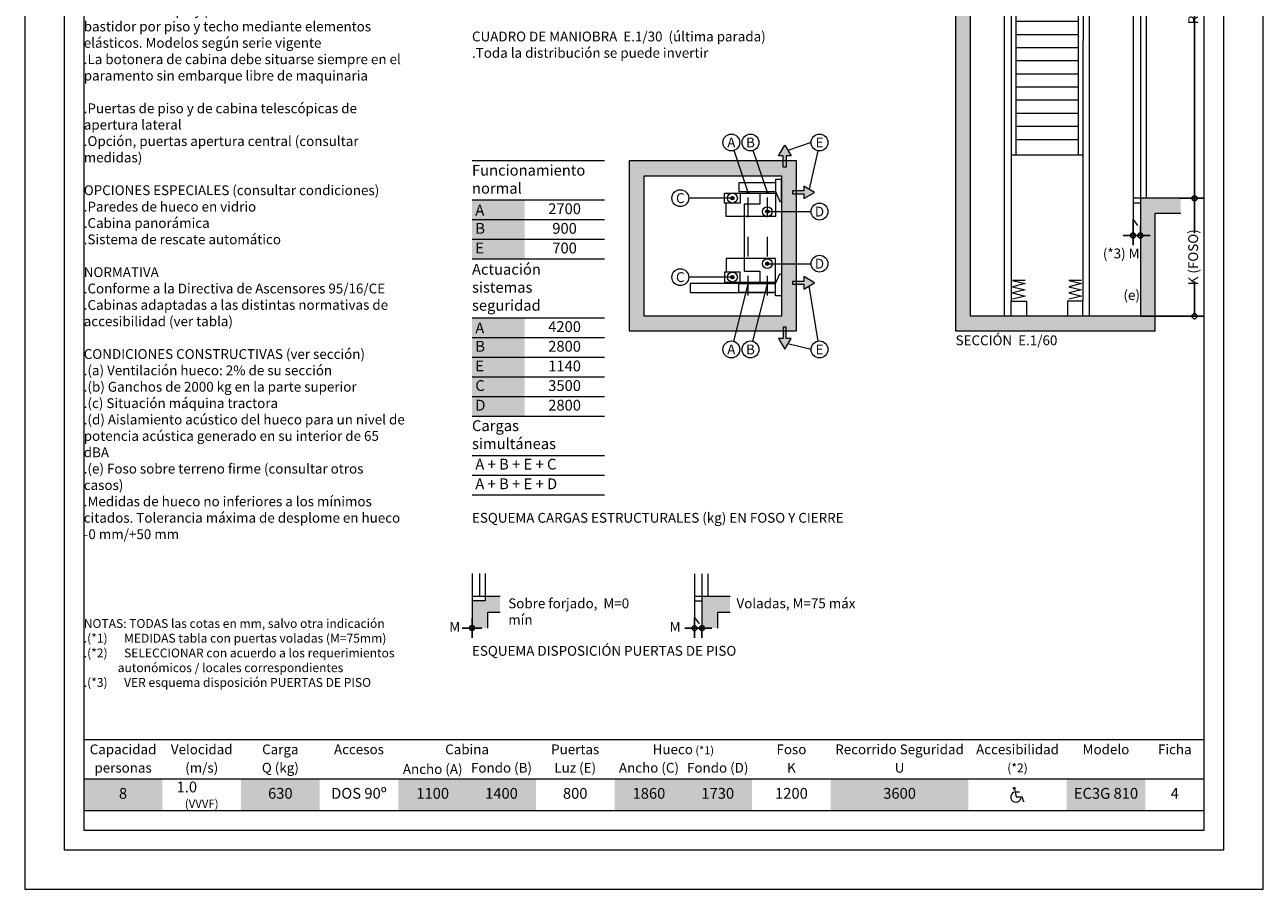
# Model space of a CAD drawing. Units: centimetres. Extents: x 1256.29 to 1262.59, y 1758.77 to 1767.68.
# Drawn here: x 1256.29 to 1262.59, y 1758.77 to 1763.17 of the extents above; entities that cross this region are included whole.
import ezdxf
from ezdxf.enums import TextEntityAlignment as Align

# ---------------------------------------------------------------- set-up
doc = ezdxf.new("R2010")
doc.units = ezdxf.units.CM
doc.linetypes.add('PUNTORAYA', pattern=[8, 5, -1.5, 0, -1.5])
doc.layers.add('ENOR_A4 margenes', color=156, linetype='Continuous', lineweight=0, plot=False)
for name, color, linetype, lineweight in [('ENOR_cotasyejes', 45, 'Continuous', 0), ('ENOR_lineas', 183, 'Continuous', 0), ('ENOR_lineasgris', 8, 'Continuous', 0), ('ENOR_maquinaria', 185, 'Continuous', 0), ('ENOR_muro', 140, 'Continuous', 0), ('ENOR_ptasycabina', 125, 'Continuous', 0), ('ENOR_texto', 53, 'Continuous', 0)]:
    doc.layers.add(name, color=color, linetype=linetype, lineweight=lineweight)
for name, color, linetype in [('ENOR_ficha', 6, 'Continuous'), ('ENOR_trama1', 8, 'Continuous'), ('ENOR_trama2', 254, 'Continuous')]:
    doc.layers.add(name, color=color, linetype=linetype)
doc.styles.add('ARIALNARROW', font='ARIALN.TTF')
doc.dimstyles.new('enor_ESP_30', dxfattribs={"dimtxt": 0.05, "dimasz": 0.025, "dimexe": 0.05, "dimexo": 0, "dimgap": 0, "dimtad": 0, "dimlfac": 1000, "dimtxsty": 'ARIALNARROW', "dimblk": 'ORIGIN', "dimcen": 0.1, "dimadec": 0, "dimazin": 0, "dimtfac": 1, "dimtmove": 0, "dimatfit": 3, "dimldrblk": 'ORIGIN', "dimfxl": 0, "dimarcsym": 0})
doc.dimstyles.new('enor_ESP_30 sin centrar', dxfattribs={"dimtxt": 0.05, "dimasz": 0.025, "dimexe": 0.05, "dimexo": 0, "dimgap": 0.02, "dimtad": 3, "dimjust": 4, "dimtoh": 1, "dimlfac": 1000, "dimtxsty": 'ARIALNARROW', "dimblk": 'ORIGIN', "dimcen": 0.1, "dimadec": 0, "dimazin": 0, "dimtfac": 1, "dimtix": 1, "dimtmove": 2, "dimatfit": 2, "dimldrblk": 'ORIGIN', "dimfxl": 0, "dimarcsym": 0})

# ---------------------------------------------------------------- blocks, each defined once
blk = doc.blocks.new('_Origin')
at = {"color": 0, "linetype": 'ByBlock', "lineweight": -2}
blk.add_line((0, 0), (-1, 0), dxfattribs=at)
blk.add_circle((0, 0), 0.5, dxfattribs=at)
blk = doc.blocks.new('*D29')
at = {"layer": 'Defpoints', "color": 0}
for p in [(3.2072, -7.3268), (3.2447, -7.377), (3.2447, -7.3812)]:
    blk.add_point(p, dxfattribs=at)
at = {"layer": 'ENOR_cotasyejes', "color": 0, "lineweight": -2}
for p, q in [((3.2072, -7.3268), (3.2072, -7.4312)), ((3.1822, -7.3812), (3.1572, -7.3812)), ((3.2072, -7.3812), (3.2447, -7.3812)), ((3.2447, -7.377), (3.2447, -7.4312)), ((3.2697, -7.3812), (3.2947, -7.3812))]:
    blk.add_line(p, q, dxfattribs=at)
at = {"layer": 'ENOR_cotasyejes', "color": 0, "lineweight": -2, "xscale": 0.025, "yscale": 0.025, "zscale": 0.025}
blk.add_blockref('_Origin', (3.2072, -7.3812), dxfattribs=at)
at = {"layer": 'ENOR_cotasyejes', "color": 0, "lineweight": -2, "xscale": 0.025, "yscale": 0.025, "zscale": 0.025, "rotation": 180}
blk.add_blockref('_Origin', (3.2447, -7.3812), dxfattribs=at)
at = {"layer": 'ENOR_cotasyejes', "color": 0, "insert": (3.1081, -7.3812), "char_height": 0.05, "attachment_point": 5, "style": 'ARIALNARROW'}
blk.add_mtext('M', dxfattribs=at)
blk = doc.blocks.new('*D30')
at = {"layer": 'Defpoints', "color": 0}
for p in [(2.075, -7.3311), (2.075, -7.3808), (2.075, -7.3808)]:
    blk.add_point(p, dxfattribs=at)
at = {"layer": 'ENOR_cotasyejes', "color": 0, "lineweight": -2}
for p, q in [((2.075, -7.3808), (2.075, -7.3308)), ((2.075, -7.3311), (2.075, -7.4308)), ((2.05, -7.3808), (2.025, -7.3808)), ((2.1, -7.3808), (2.125, -7.3808))]:
    blk.add_line(p, q, dxfattribs=at)
at = {"layer": 'ENOR_cotasyejes', "color": 0, "lineweight": -2, "xscale": 0.025, "yscale": 0.025, "zscale": 0.025}
blk.add_blockref('_Origin', (2.075, -7.3808), dxfattribs=at)
at = {"layer": 'ENOR_cotasyejes', "color": 0, "lineweight": -2, "xscale": 0.025, "yscale": 0.025, "zscale": 0.025, "rotation": 180}
blk.add_blockref('_Origin', (2.075, -7.3808), dxfattribs=at)
at = {"layer": 'ENOR_cotasyejes', "color": 0, "insert": (1.9873, -7.3808), "char_height": 0.05, "attachment_point": 5, "style": 'ARIALNARROW'}
blk.add_mtext('M', dxfattribs=at)
blk = doc.blocks.new('enor_FosoEC3')
at = {"layer": 'ENOR_maquinaria', "linetype": 'Continuous'}
for points in [[(0.1908, 0.2955), (0.1588, 0.2955), (0.1588, 0.279), (-0.0261, 0.279), (-0.0261, 0.234), (0.1588, 0.234), (0.1813, 0.1845), (0.1908, 0.1845), (0.1908, 0.2955)], [(0.1588, 0.279), (0.1588, 0.234)], [(-0.0195, 0.226), (-0.0195, 0.176), (-0.0995, 0.176), (-0.0995, 0.226), (0.1593, 0.226), (0.1593, 0.107), (-0.0908, 0.107), (-0.0908, 0.176)], [(0.0791, 0.226), (0.0791, 0.1706), (0, 0.1706), (0, -0.1706), (0.0791, -0.1706), (0.0791, -0.226)], [(-0.0195, -0.226), (-0.0195, -0.176), (-0.0995, -0.176), (-0.0995, -0.226), (0.1593, -0.226), (0.1593, -0.107), (-0.0908, -0.107), (-0.0908, -0.176)], [(0.1908, -0.2955), (0.1588, -0.2955), (0.1588, -0.279), (-0.0261, -0.279), (-0.0261, -0.234), (0.1588, -0.234), (0.1813, -0.1845), (0.1908, -0.1845), (0.1908, -0.2955)], [(0.1518, -0.234), (-0.2748, -0.234), (-0.2748, -0.279), (0.1518, -0.279), (0.1518, -0.279)], [(0.1588, -0.279), (0.1588, -0.234)]]:
    blk.add_lwpolyline(points, dxfattribs=at)
for centre, radius in [((-0.0595, 0.201), 0.025), ((-0.0595, 0.201), 0.00875), ((0.1183, 0.1325), 0.025), ((0.1183, 0.1325), 0.00875), ((0.1183, -0.1325), 0.025), ((0.1183, -0.1325), 0.00875), ((-0.0595, -0.201), 0.025), ((-0.0595, -0.201), 0.00875)]:
    blk.add_circle(centre, radius, dxfattribs=at)
blk = doc.blocks.new('*D43')
at = {"layer": 'Defpoints', "color": 0}
for p in [(1.215, -4.4944), (0.94, -5.0944), (1.215, -5.0944)]:
    blk.add_point(p, dxfattribs=at)
at = {"layer": 'ENOR_cotasyejes', "color": 0, "lineweight": -2}
for p, q in [((1.215, -4.4944), (1.265, -4.4944)), ((1.215, -4.5194), (1.215, -4.671)), ((1.215, -5.0694), (1.215, -4.9179)), ((0.94, -5.0944), (1.265, -5.0944))]:
    blk.add_line(p, q, dxfattribs=at)
at = {"layer": 'ENOR_cotasyejes', "color": 0, "lineweight": -2, "xscale": 0.025, "yscale": 0.025, "zscale": 0.025}
for p, rotation in [((1.215, -4.4944), 90), ((1.215, -5.0944), 270)]:
    blk.add_blockref('_Origin', p, dxfattribs=dict(at, rotation=rotation))
at = {"layer": 'ENOR_cotasyejes', "color": 0, "lineweight": 0, "insert": (1.215, -4.7944), "char_height": 0.05, "attachment_point": 5, "rotation": 90, "style": 'ARIALNARROW'}
blk.add_mtext('K (FOSO)', dxfattribs=at)
blk = doc.blocks.new('*D44')
at = {"layer": 'Defpoints', "color": 0}
for p in [(1.0177, -0.725), (1.115, -1.875), (1.115, -1.875)]:
    blk.add_point(p, dxfattribs=at)
at = {"layer": 'ENOR_cotasyejes', "color": 0, "lineweight": -2}
for p, q in [((1.0177, -0.725), (1.165, -0.725)), ((1.115, -0.75), (1.115, -1.2385)), ((1.115, -1.85), (1.115, -1.3615)), ((1.115, -1.875), (1.065, -1.875))]:
    blk.add_line(p, q, dxfattribs=at)
at = {"layer": 'ENOR_cotasyejes', "color": 0, "lineweight": -2, "xscale": 0.025, "yscale": 0.025, "zscale": 0.025}
for p, rotation in [((1.115, -0.725), 90), ((1.115, -1.875), 270)]:
    blk.add_blockref('_Origin', p, dxfattribs=dict(at, rotation=rotation))
at = {"layer": 'ENOR_cotasyejes', "color": 0, "lineweight": 0, "insert": (1.115, -1.3), "char_height": 0.05, "attachment_point": 5, "rotation": 90, "style": 'ARIALNARROW'}
blk.add_mtext('2300', dxfattribs=at)
blk = doc.blocks.new('*D45')
at = {"layer": 'Defpoints', "color": 0}
for p in [(0.96, -0.875), (1.015, -1.875), (1.029, -1.875)]:
    blk.add_point(p, dxfattribs=at)
at = {"layer": 'ENOR_cotasyejes', "color": 0, "lineweight": -2}
for p, q in [((0.96, -0.875), (1.065, -0.875)), ((1.015, -0.9), (1.015, -1.3135)), ((1.015, -1.85), (1.015, -1.4365)), ((1.029, -1.875), (0.965, -1.875))]:
    blk.add_line(p, q, dxfattribs=at)
at = {"layer": 'ENOR_cotasyejes', "color": 0, "lineweight": -2, "xscale": 0.025, "yscale": 0.025, "zscale": 0.025}
for p, rotation in [((1.015, -0.875), 90), ((1.015, -1.875), 270)]:
    blk.add_blockref('_Origin', p, dxfattribs=dict(at, rotation=rotation))
at = {"layer": 'ENOR_cotasyejes', "color": 0, "lineweight": 0, "insert": (1.015, -1.375), "char_height": 0.05, "attachment_point": 5, "rotation": 90, "style": 'ARIALNARROW'}
blk.add_mtext('2000', dxfattribs=at)
blk = doc.blocks.new('*D46')
at = {"layer": 'Defpoints', "color": 0}
for p in [(1.215, -1.875), (1.215, -4.4944), (1.215, -4.4944)]:
    blk.add_point(p, dxfattribs=at)
at = {"layer": 'ENOR_cotasyejes', "color": 0, "lineweight": -2}
for p, q in [((1.215, -1.875), (1.29, -1.875)), ((1.215, -1.9), (1.215, -2.8101)), ((1.215, -4.4694), (1.215, -3.5594)), ((1.215, -4.4944), (1.14, -4.4944))]:
    blk.add_line(p, q, dxfattribs=at)
at = {"layer": 'ENOR_cotasyejes', "color": 0, "lineweight": -2, "xscale": 0.025, "yscale": 0.025, "zscale": 0.025}
for p, rotation in [((1.215, -1.875), 90), ((1.215, -4.4944), 270)]:
    blk.add_blockref('_Origin', p, dxfattribs=dict(at, rotation=rotation))
at = {"layer": 'ENOR_cotasyejes', "color": 0, "lineweight": 0, "insert": (1.215, -3.1847), "char_height": 0.05, "attachment_point": 5, "rotation": 90, "style": 'ARIALNARROW'}
blk.add_mtext('RECORRIDO MÁXIMO: 40 m', dxfattribs=at)
blk = doc.blocks.new('enor_Ppvol75_sec')
at = {"layer": 'ENOR_ptasycabina', "lineweight": 0}
for p, q in [((-0.0375, 1.1), (0.03, 1.1)), ((-0.0375, 1.1), (-0.0375, 0)), ((0, 1.1), (0, 0)), ((0.03, 1.1), (0.03, 0)), ((0, 1.0085), (-0.0375, 1.0085)), ((0.03, 1), (0, 1)), ((-0.0375, -0.0223), (0, -0.0223))]:
    blk.add_line(p, q, dxfattribs=at)
blk.add_lwpolyline([(0.03, 0), (-0.0375, 0), (-0.0375, -0.1071), (-0.0143, -0.1389)], dxfattribs=at)
blk = doc.blocks.new('enor_Ppvol75med_sec')
at = {"layer": 'ENOR_ptasycabina', "lineweight": 0}
for p, q in [((-0.0375, 1.1), (0.03, 1.1)), ((-0.0375, 1.1), (-0.0375, 0)), ((0, 1.1), (0, 0)), ((0.03, 1.1), (0.03, 0)), ((0, 1.0085), (-0.0375, 1.0085)), ((0.03, 1), (0, 1)), ((-0.0375, -0.0223), (0, -0.0223))]:
    blk.add_line(p, q, dxfattribs=at)
blk.add_lwpolyline([(0.03, 0), (-0.0375, 0), (-0.0375, -0.0851), (-0.0143, -0.117)], dxfattribs=at)
blk = doc.blocks.new('*D47')
at = {"layer": 'Defpoints', "color": 0}
for p in [(0.94, -0.075), (1.215, -1.875), (1.215, -1.875)]:
    blk.add_point(p, dxfattribs=at)
at = {"layer": 'ENOR_cotasyejes', "color": 0, "lineweight": -2}
for p, q in [((0.94, -0.075), (1.265, -0.075)), ((1.215, -0.1), (1.215, -0.8317)), ((1.215, -1.85), (1.215, -1.1183)), ((1.215, -1.875), (1.165, -1.875))]:
    blk.add_line(p, q, dxfattribs=at)
at = {"layer": 'ENOR_cotasyejes', "color": 0, "lineweight": -2, "xscale": 0.025, "yscale": 0.025, "zscale": 0.025}
for p, rotation in [((1.215, -0.075), 90), ((1.215, -1.875), 270)]:
    blk.add_blockref('_Origin', p, dxfattribs=dict(at, rotation=rotation))
at = {"layer": 'ENOR_cotasyejes', "color": 0, "lineweight": 0, "insert": (1.215, -0.975), "char_height": 0.05, "attachment_point": 5, "rotation": 90, "style": 'ARIALNARROW'}
blk.add_mtext('(*2) U:3600', dxfattribs=at)
blk = doc.blocks.new('*D48')
at = {"layer": 'Defpoints', "color": 0}
for p in [(0.9025, -4.6015), (0.9025, -4.6831), (0.94, -4.6831)]:
    blk.add_point(p, dxfattribs=at)
at = {"layer": 'ENOR_cotasyejes', "color": 0, "lineweight": -2}
for p, q in [((0.9025, -4.6015), (0.9025, -4.7331)), ((0.94, -4.6831), (0.94, -4.6331)), ((0.8775, -4.6831), (0.8525, -4.6831)), ((0.94, -4.6831), (0.9025, -4.6831)), ((0.965, -4.6831), (0.99, -4.6831))]:
    blk.add_line(p, q, dxfattribs=at)
at = {"layer": 'ENOR_cotasyejes', "color": 0, "lineweight": -2, "xscale": 0.025, "yscale": 0.025, "zscale": 0.025}
blk.add_blockref('_Origin', (0.9025, -4.6831), dxfattribs=at)
at = {"layer": 'ENOR_cotasyejes', "color": 0, "lineweight": -2, "xscale": 0.025, "yscale": 0.025, "zscale": 0.025, "rotation": 180}
blk.add_blockref('_Origin', (0.94, -4.6831), dxfattribs=at)
at = {"layer": 'ENOR_cotasyejes', "color": 0, "insert": (0.8425, -4.7816), "char_height": 0.05, "attachment_point": 5, "style": 'ARIALNARROW'}
blk.add_mtext('(*3) M', dxfattribs=at)
blk = doc.blocks.new('accesibilidad')
at = {"layer": 'ENOR_maquinaria', "lineweight": 0}
for points in [[(202.859, 228.026), (202.876, 227.946)], [(202.876, 227.998), (202.911, 227.998)], [(202.876, 227.946), (202.939, 227.946)], [(202.939, 227.946), (202.949, 227.899)], [(202.959, 227.901), (202.949, 227.899)]]:
    blk.add_lwpolyline(points, dxfattribs=at)
blk.add_circle((202.857, 228.035), 0.0091, dxfattribs=at)
blk.add_arc((202.876, 227.946), 0.0527, 113.2083, 349.0578, dxfattribs=at)
blk = doc.blocks.new('enor_EC3G-810-4-sección')
at = {"layer": 'ENOR_trama1', "lineweight": 0}
for points in [[(0.075, -0.105), (0.075, -0.075), (0.94, -0.075), (0.94, -0.7250339), (1.015, -0.7250339), (1.015, 0), (0, 0), (0, -0.105)], [(1.1452915, -4.4944416), (0.94, -4.4944416), (0.94, -5.0944416), (0.075, -5.0944416), (0.075, -0.257), (0, -0.257), (0, -5.1694416), (1.015, -5.1694416), (1.015, -4.5694416), (1.1452915, -4.5694416)], [(1.1452915, -1.8750339), (0.94, -1.8750339), (0.94, -2.1330952), (1.015, -2.1330952), (1.015, -1.9553255), (1.1452915, -1.9553255)], [(1.1452915, -3.2643877), (0.94, -3.2643877), (0.94, -3.3631492), (1.015, -3.3631492), (1.015, -3.3446792), (1.1452915, -3.3446792)]]:
    blk.add_hatch(color=256, dxfattribs=at).paths.add_polyline_path(points)
at = {"layer": 'ENOR_trama2', "lineweight": 0}
blk.add_hatch(color=256, dxfattribs=at).paths.add_polyline_path([(0.1150102, -1.8750339), (0.815, -1.8750339), (0.815, -0.7968444), (0.1150102, -0.7968444)])
at = {"layer": 'ENOR_lineas', "lineweight": 0}
for p, q in [((0.8238788, -0.075), (0.8238788, -0.1344752)), ((0.8357739, -0.1344752), (0.8357739, -0.075)), ((0.871459, -0.075), (0.871459, -0.1344752)), ((0.883354, -0.1344752), (0.883354, -0.075)), ((0.2827907, -0.4835691), (0.2827907, -0.2898886)), ((0.2827907, -0.2898886), (0.6413762, -0.2898886)), ((0.6413762, -0.2898886), (0.6413762, -0.4835691)), ((0.6413762, -0.4835691), (0.2827907, -0.4835691)), ((0.3093526, -0.4835691), (0.3093526, -0.5140046)), ((0.6148143, -0.5140046), (0.6148143, -0.4835691)), ((0.248753, -0.6674858), (0.248753, -0.5140046)), ((0.248753, -0.5140046), (0.6812572, -0.5140046)), ((0.6812572, -0.6028242), (0.248753, -0.6028242))]:
    blk.add_line(p, q, dxfattribs=at)
for points in [[(0, -0.257), (0, -0.105)], [(0.0513263, -0.125), (0.0263263, -0.141)], [(0.075, -0.257), (0.075, -0.105)], [(0.0513263, -0.157), (0.0263263, -0.173)], [(0.0513263, -0.189), (0.0263263, -0.205)], [(0.0513263, -0.221), (0.0263263, -0.237)], [(0.248753, -0.7750339), (0.248753, -0.5140046)], [(0.6812572, -0.7750339), (0.6812572, -0.5140046)], [(0.2820566, -0.6028242), (0.2820566, -0.6733985)], [(0.6491901, -0.6028242), (0.6491662, -0.6733985)], [(0.248753, -5.0944416), (0.248753, -2.3650864)], [(0.2820566, -2.3650864), (0.2820566, -5.0177512)], [(0.6485925, -2.3650864), (0.647956, -5.0177512)], [(0.6812572, -5.0944416), (0.6812572, -2.3650864)], [(0.6483598, -3.3166743), (0.2820566, -3.3166743)], [(0.6481256, -4.274251), (0.2820566, -4.274251)]]:
    blk.add_lwpolyline(points, dxfattribs=at)
for radius in [0.0297376, 0.0178426]:
    blk.add_arc((0.8536164, -0.1344752), radius, 180, 0, dxfattribs=at)
at = {"layer": 'ENOR_lineasgris', "lineweight": 0}
for p, q in [((0.4650051, -0.6028242), (0.4650051, -0.6733985)), ((0.4650051, -2.0512314), (0.4650051, -2.1416012)), ((0.4650051, -2.3081363), (0.4650051, -3.1966858)), ((0.4650051, -3.2750552), (0.4650051, -3.3166743)), ((0.3057152, -3.3166743), (0.3057152, -4.274251)), ((0.624295, -3.3166743), (0.624295, -4.274251)), ((0.624295, -3.4617802), (0.3057152, -3.4617802)), ((0.624295, -3.5285167), (0.3057152, -3.5285167)), ((0.624295, -3.5952532), (0.3057152, -3.5952532)), ((0.624295, -3.6619897), (0.3057152, -3.6619897)), ((0.624295, -3.7287262), (0.3057152, -3.7287262)), ((0.624295, -3.7954627), (0.3057152, -3.7954627)), ((0.624295, -3.8621991), (0.3057152, -3.8621991)), ((0.624295, -3.9289356), (0.3057152, -3.9289356)), ((0.624295, -3.9956721), (0.3057152, -3.9956721)), ((0.624295, -4.0624086), (0.3057152, -4.0624086)), ((0.624295, -4.1291451), (0.3057152, -4.1291451))]:
    blk.add_line(p, q, dxfattribs=at)
blk.add_lwpolyline([(0.4359594, -3.1966858), (0.4940508, -3.1966858), (0.4940508, -3.2750552), (0.4359594, -3.2750552)], close=True, dxfattribs=at)
for points in [[(0.624295, -3.3950437), (0.3057152, -3.3950437)], [(0.3057152, -4.1958816), (0.624295, -4.1958816)]]:
    blk.add_lwpolyline(points, dxfattribs=at)
at = {"layer": 'ENOR_muro', "lineweight": 0}
for points in [[(0.075, -0.105), (0.075, -0.075), (0.94, -0.075), (0.94, -0.7250339), (1.015, -0.7250339), (1.015, 0), (0, 0), (0, -0.105), (0.075, -0.105)], [(1.1452915, -4.4944416), (0.94, -4.4944416), (0.94, -5.0944416), (0.94, -5.0944416), (0.94, -5.0944416), (0.94, -5.0944416), (0.94, -5.0944416), (0.94, -5.0944416), (0.94, -5.0944416), (0.94, -5.0944416), (0.94, -5.0944416), (0.075, -5.0944416), (0.075, -0.257), (0, -0.257), (0, -5.1694416), (1.015, -5.1694416), (1.015, -5.1694416), (1.015, -5.1694416), (1.015, -4.5694416), (1.1452915, -4.5694416)], [(1.1452915, -1.9553255), (1.015, -1.9553255), (1.015, -2.1330952), (0.94, -2.1330952), (0.94, -1.8750339), (1.1452915, -1.8750339)], [(1.1452915, -3.3446792), (1.015, -3.3446792), (1.015, -3.3631492), (0.94, -3.3631492), (0.94, -3.2643877), (1.1452915, -3.2643877)]]:
    blk.add_lwpolyline(points, dxfattribs=at)
at = {"layer": 'ENOR_ptasycabina', "lineweight": 0}
for p, q in [((0.84, -0.6835339), (0.84, -1.8750339)), ((0.815, -0.7968444), (0.1150102, -0.7968444)), ((0.84, -0.7750339), (0.8775, -0.7750339)), ((0.8775, -0.7750339), (0.8775, -1.8750339)), ((0.815, -1.8750339), (0.8775, -1.8750339)), ((0.8775, -1.8750339), (0.8775, -2.2051214)), ((0.8775, -1.8973371), (0.815, -1.8973371)), ((0.8775, -2.2051214), (0.8542545, -2.2369794))]:
    blk.add_line(p, q, dxfattribs=at)
for points in [[(0.6542551, -0.7750339), (0.6542551, -0.6733985), (0.2757551, -0.6733985), (0.2757551, -0.7750339)], [(0.815, -0.7750339), (0.815, -0.6835339), (0.8775, -0.6835339)], [(0.1150102, -1.8750339), (0.815, -1.8750339), (0.815, -0.7750339), (0.1150102, -0.7750339), (0.1150102, -1.8750339)], [(0.1150102, -1.8750339), (0.1150102, -1.9397132), (0.815, -1.9397132), (0.815, -1.8750339)], [(0.2343566, -1.9397132), (0.2343566, -2.3650864), (0.2820566, -2.3650864), (0.2820566, -2.3081363)], [(0.2820566, -1.9397132), (0.2820566, -2.1416012)], [(0.6940522, -1.9397132), (0.6940522, -2.3650864), (0.6485925, -2.3650864), (0.6485925, -2.3081363)], [(0.6485925, -1.9397132), (0.6485925, -2.1416012)], [(0.6485925, -2.0512314), (0.2820566, -2.0512314)], [(0.2820566, -2.1416012), (0.2820566, -2.0512314)], [(0.3538264, -4.9124225), (0.2887635, -4.9124225), (0.3538264, -4.9283693), (0.2887635, -4.9443161), (0.3538264, -4.9602629), (0.2887635, -4.9762097), (0.3538264, -4.9921565), (0.2887635, -5.0081033)], [(0.6412467, -4.9124225), (0.5761838, -4.9124225), (0.6412467, -4.9283693), (0.5761838, -4.9443161), (0.6412467, -4.9602629), (0.5761838, -4.9762097), (0.6412467, -4.9921565), (0.5761838, -5.0081033)], [(0.2820566, -5.0944416), (0.2820566, -5.0177512), (0.3605333, -5.0177512), (0.3605333, -5.0944416)], [(0.6479536, -5.0944416), (0.6479536, -5.0177512), (0.5694769, -5.0177512), (0.5694769, -5.0944416)]]:
    blk.add_lwpolyline(points, dxfattribs=at)
for points in [[(0.815, -0.7968444), (0.1150102, -0.7968444), (0.1150102, -1.8750339), (0.815, -1.8750339)], [(0.2820566, -2.3081363), (0.6485925, -2.3081363), (0.6485925, -2.1416012), (0.2820566, -2.1416012)]]:
    blk.add_lwpolyline(points, close=True, dxfattribs=at)
at = {"layer": 'ENOR_trama1', "lineweight": 0}
blk.add_line((0.94, -3.2643877), (0.94, -3.2643877), dxfattribs=at)
at = {"layer": 'ENOR_ptasycabina', "color": 6}
for name, p in [('enor_Ppvol75_sec', (0.94, -1.8750339)), ('enor_Ppvol75med_sec', (0.94, -3.2643877)), ('enor_Ppvol75_sec', (0.94, -4.4944416))]:
    blk.add_blockref(name, p, dxfattribs=at)
at = {"layer": 'ENOR_texto', "lineweight": 0, "char_height": 0.05, "width": 0.14714676, "attachment_point": 3, "style": 'ARIALNARROW'}
for s, insert in [('(b)', (0.93367, -0.1851077)), ('(a)', (0.2016489, -0.2569777)), ('(c)', (0.9317909, -0.3713465)), ('(d)', (0.9317909, -0.5875182)), ('(e)', (0.9378065, -4.9618332))]:
    blk.add_mtext(s, dxfattribs=dict(at, insert=insert))
at = {"layer": 'ENOR_cotasyejes', "lineweight": 0}
for base, p1, p2, text, picture, middle in [((1.215, -1.8750339), (0.94, -0.075), (1.215, -1.8750339), '(*2) U:3600', '*D47', (1.215, -0.975017)), ((1.215, -5.0944416), (1.215, -4.4944416), (0.94, -5.0944416), 'K (FOSO)', '*D43', (1.215, -4.7944416))]:
    dim = blk.add_linear_dim(base=base, p1=p1, p2=p2, angle=90, text=text, dimstyle='enor_ESP_30', dxfattribs=at)
    dim.commit()
    dim.dimension.update_dxf_attribs({"geometry": picture, "text_midpoint": middle})
for base, p1, p2, picture, middle in [((1.115, -1.8750339), (1.0177086, -0.7250339), (1.115, -1.8750339), '*D44', (1.115, -1.3000339)), ((1.015, -1.8750339), (0.96, -0.8750339), (1.0290092, -1.8750339), '*D45', (1.015, -1.3750339))]:
    dim = blk.add_linear_dim(base=base, p1=p1, p2=p2, angle=90, dimstyle='enor_ESP_30', override={"dimlfac": 2000}, dxfattribs=at)
    dim.commit()
    dim.dimension.update_dxf_attribs({"geometry": picture, "text_midpoint": middle})
dim = blk.add_linear_dim(base=(1.215, -4.4944416), p1=(1.215, -1.8750339), p2=(1.215, -4.4944416), angle=90, text='RECORRIDO MÁXIMO: 40 m', dimstyle='enor_ESP_30', override={"dimexe": 0.075}, dxfattribs=at)
dim.commit()
dim.dimension.update_dxf_attribs({"geometry": '*D46', "text_midpoint": (1.215, -3.1847378)})
at = {"layer": 'ENOR_cotasyejes'}
dim = blk.add_linear_dim(base=(0.9025, -4.6830981), p1=(0.94, -4.6830981), p2=(0.9025, -4.601497), text='(*3) M', dimstyle='enor_ESP_30 sin centrar', dxfattribs=at)
dim.commit()
dim.dimension.update_dxf_attribs({"geometry": '*D48', "text_midpoint": (0.8425486, -4.7815678), "dimtype": 160})
blk = doc.blocks.new('enor_EC3G-810-4-ficha')
at = {"layer": 'ENOR_cotasyejes', "lineweight": 0}
h = blk.add_hatch(color=256, dxfattribs=at)
edge = h.paths.add_edge_path()
edge.add_arc((3.48, -5.163954), 0.004, 0, 360)
h = blk.add_hatch(color=256, dxfattribs=at)
edge = h.paths.add_edge_path()
edge.add_arc((3.5775, -5.163954), 0.004, 0, 360)
h = blk.add_hatch(color=256, dxfattribs=at)
edge = h.paths.add_edge_path()
edge.add_arc((3.39975, -5.192954), 0.004, 0, 360)
h = blk.add_hatch(color=256, dxfattribs=at)
edge = h.paths.add_edge_path()
edge.add_arc((3.5775, -5.261454), 0.004, 0, 360)
h = blk.add_hatch(color=256, dxfattribs=at)
edge = h.paths.add_edge_path()
edge.add_arc((3.5775, -5.526454), 0.004, 0, 360)
h = blk.add_hatch(color=256, dxfattribs=at)
edge = h.paths.add_edge_path()
edge.add_arc((3.39975, -5.594954), 0.004, 0, 360)
h = blk.add_hatch(color=256, dxfattribs=at)
edge = h.paths.add_edge_path()
edge.add_arc((3.48, -5.623954), 0.004, 0, 360)
h = blk.add_hatch(color=256, dxfattribs=at)
edge = h.paths.add_edge_path()
edge.add_arc((3.5775, -5.623954), 0.004, 0, 360)
at = {"layer": 'ENOR_lineas', "lineweight": 0}
for points in [[(3.63446, -4.977552), (3.666143, -4.922675), (3.697827, -4.977552), (3.673624, -4.977552), (3.673624, -5.03533), (3.658663, -5.03533), (3.658663, -4.977552)], [(3.762777, -5.195637), (3.817654, -5.163954), (3.762777, -5.132271), (3.762777, -5.156474), (3.705, -5.156474), (3.705, -5.171434), (3.762777, -5.171434)], [(3.762777, -5.655637), (3.817654, -5.623954), (3.762777, -5.592271), (3.762777, -5.616474), (3.705, -5.616474), (3.705, -5.631434), (3.762777, -5.631434)], [(3.63446, -5.906731), (3.666143, -5.961608), (3.697827, -5.906731), (3.673624, -5.906731), (3.673624, -5.848954), (3.658663, -5.848954), (3.658663, -5.906731)]]:
    blk.add_hatch(color=256, dxfattribs=at).paths.add_polyline_path(points)
at = {"layer": 'ENOR_trama1', "lineweight": 0}
h = blk.add_hatch(color=256, dxfattribs=at)
h.paths.add_polyline_path([(2.95, -5.793954), (2.95, -5.078954), (3.65, -5.078954), (3.65, -5.793954)], flags=16)
h.paths.add_polyline_path([(2.875, -5.868954), (3.725, -5.868954), (3.725, -5.003954), (2.875, -5.003954)])
blk.add_hatch(color=256, dxfattribs=at).paths.add_polyline_path([(2.155292, -7.2998), (2.217792, -7.2998), (2.217792, -7.219509), (2.1425, -7.219509), (2.1425, -7.241812), (2.075, -7.241812), (2.075, -7.380815), (2.155292, -7.380815)])
h = blk.add_hatch(color=256, dxfattribs=at)
h.paths.add_polyline_path([(3.387448, -7.300021), (3.387448, -7.219729), (3.324948, -7.219729), (3.324948, -7.300021)])
h.paths.add_polyline_path([(3.244657, -7.381036), (3.324948, -7.381036), (3.324948, -7.219729), (3.244657, -7.219729)])
at = {"layer": 'ENOR_A4 margenes', "lineweight": 0}
for points in [[(-0.2, -8.71), (6.1, -8.71), (6.1, 0.2), (-0.2, 0.2)], [(0.1, -8.41), (5.8, -8.41), (5.8, -0.1), (0.1, -0.1)]]:
    blk.add_lwpolyline(points, close=True, dxfattribs=at)
at = {"layer": 'ENOR_A4 margenes', "color": 254, "lineweight": 0}
blk.add_lwpolyline([(0, -8.51), (5.9, -8.51), (5.9, 0), (0, 0)], close=True, dxfattribs=at)
at = {"layer": 'ENOR_cotasyejes', "linetype": 'PUNTORAYA', "lineweight": 0, "ltscale": 0.01}
blk.add_line((2.874928, -5.393954), (2.875, -5.393954), dxfattribs=at)
at = {"layer": 'ENOR_cotasyejes', "lineweight": 0}
for points in [[(3.799708, -4.910065), (3.681985, -4.950114)], [(3.48, -5.163954), (3.408171, -4.950643)], [(3.5775, -5.163954), (3.505671, -4.950643)], [(3.833414, -4.952004), (3.790216, -5.148112)], [(3.39975, -5.192954), (3.177542, -5.192954)], [(3.5775, -5.261454), (3.799708, -5.261454)], [(3.5775, -5.526454), (3.799708, -5.526454)], [(3.39975, -5.594954), (3.177542, -5.594954)], [(3.48, -5.623954), (3.40484, -5.921266)], [(3.5775, -5.623954), (3.50234, -5.921266)], [(3.835772, -5.920459), (3.790216, -5.639795)], [(3.799708, -5.962848), (3.681985, -5.93417)]]:
    blk.add_lwpolyline(points, dxfattribs=at)
for centre, radius in [((3.394111, -4.910065), 0.042944), ((3.491611, -4.910065), 0.042944), ((3.842652, -4.910065), 0.042944), ((3.134598, -5.192954), 0.042944), ((3.48, -5.163954), 0.004), ((3.5775, -5.163954), 0.004), ((3.39975, -5.192954), 0.004), ((3.842652, -5.261454), 0.042944), ((3.5775, -5.261454), 0.004), ((3.5775, -5.526454), 0.004), ((3.842652, -5.526454), 0.042944), ((3.134598, -5.594954), 0.042944), ((3.39975, -5.594954), 0.004), ((3.48, -5.623954), 0.004), ((3.5775, -5.623954), 0.004), ((3.394111, -5.962848), 0.042944), ((3.491611, -5.962848), 0.042944), ((3.842652, -5.962848), 0.042944)]:
    blk.add_circle(centre, radius, dxfattribs=at)
at = {"layer": 'ENOR_lineas', "lineweight": 0}
for points in [[(3.63446, -4.977552), (3.666143, -4.922675), (3.697827, -4.977552), (3.673624, -4.977552), (3.673624, -5.03533), (3.658663, -5.03533), (3.658663, -4.977552), (3.63446, -4.977552)], [(2.748787, -5.003954), (2.075, -5.003954)], [(3.762777, -5.195637), (3.817654, -5.163954), (3.762777, -5.132271), (3.762777, -5.156474), (3.705, -5.156474), (3.705, -5.171434), (3.762777, -5.171434), (3.762777, -5.195637)], [(2.748787, -5.203954), (2.075, -5.203954)], [(2.748787, -5.503954), (2.075, -5.503954)], [(3.762777, -5.655637), (3.817654, -5.623954), (3.762777, -5.592271), (3.762777, -5.616474), (3.705, -5.616474), (3.705, -5.631434), (3.762777, -5.631434), (3.762777, -5.655637)], [(2.748787, -5.803954), (2.075, -5.803954)], [(3.63446, -5.906731), (3.666143, -5.961608), (3.697827, -5.906731), (3.673624, -5.906731), (3.673624, -5.848954), (3.658663, -5.848954), (3.658663, -5.906731), (3.63446, -5.906731)], [(2.748787, -6.303954), (2.075, -6.303954)], [(2.748787, -6.503954), (2.075, -6.503954)], [(2.748787, -6.703954), (2.075, -6.703954)], [(0.1, -7.9483), (5.8, -7.9483)], [(0.1, -8.1483), (5.8, -8.1483)], [(0.1, -8.31), (5.8, -8.31)]]:
    blk.add_lwpolyline(points, dxfattribs=at)
at = {"layer": 'ENOR_lineasgris', "linetype": 'PUNTORAYA', "lineweight": 0, "ltscale": 0.007}
for p, q in [((3.48, -5.689204), (3.48, -5.098704)), ((3.5775, -5.689204), (3.5775, -5.098704))]:
    blk.add_line(p, q, dxfattribs=at)
at = {"layer": 'ENOR_lineasgris', "lineweight": 0}
for points in [[(2.748787, -5.303954), (2.075, -5.303954)], [(2.748787, -5.403954), (2.075, -5.403954)], [(2.748787, -5.903954), (2.075, -5.903954)], [(2.748787, -6.003954), (2.075, -6.003954)], [(2.748787, -6.103954), (2.075, -6.103954)], [(2.748787, -6.203954), (2.075, -6.203954)], [(2.748787, -6.603954), (2.075, -6.603954)]]:
    blk.add_lwpolyline(points, dxfattribs=at)
at = {"layer": 'ENOR_muro', "lineweight": 0}
for points in [[(2.875, -5.868954), (3.725, -5.868954), (3.725, -5.003954), (2.875, -5.003954), (2.875, -5.868954), (2.875, -5.868954)], [(2.95, -5.793954), (2.95, -5.078954), (3.65, -5.078954), (3.65, -5.793954), (2.95, -5.793954)], [(2.217792, -7.219509), (2.1425, -7.219509), (2.1425, -7.241812), (2.075, -7.241812), (2.075, -7.380815)], [(3.387448, -7.219729), (3.244657, -7.219729), (3.244657, -7.381036)], [(2.155292, -7.380815), (2.155292, -7.2998), (2.217792, -7.2998)], [(3.324948, -7.381036), (3.324948, -7.300021), (3.387448, -7.300021)]]:
    blk.add_lwpolyline(points, dxfattribs=at)
at = {"layer": 'ENOR_ptasycabina', "lineweight": 0}
for p, q in [((2.075, -7.103954), (2.075, -7.219509)), ((2.1125, -7.103954), (2.1125, -7.219509)), ((2.1425, -7.103954), (2.1425, -7.219509)), ((3.207157, -7.104175), (3.207157, -7.219729)), ((3.244657, -7.104175), (3.244657, -7.219729)), ((3.274657, -7.104175), (3.274657, -7.219729)), ((3.207157, -7.242033), (3.244657, -7.242033))]:
    blk.add_line(p, q, dxfattribs=at)
for points in [[(2.1425, -7.219509), (2.075, -7.219509), (2.075, -7.241812)], [(3.274657, -7.219729), (3.207157, -7.219729), (3.207157, -7.326785), (3.230402, -7.358643)]]:
    blk.add_lwpolyline(points, dxfattribs=at)
at = {"layer": 'ENOR_trama2'}
for points in [[(2.075, -5.203954), (2.075, -5.303954), (2.343116, -5.203954), (2.343116, -5.303954)], [(2.075, -5.303954), (2.075, -5.403954), (2.343116, -5.303954), (2.343116, -5.403954)], [(2.075, -5.403954), (2.075, -5.503954), (2.343116, -5.403954), (2.343116, -5.503954)], [(2.075, -5.803954), (2.075, -5.903954), (2.343116, -5.803954), (2.343116, -5.903954)], [(2.075, -5.903954), (2.075, -6.003954), (2.343116, -5.903954), (2.343116, -6.003954)], [(2.075, -6.003954), (2.075, -6.103954), (2.343116, -6.003954), (2.343116, -6.103954)], [(2.075, -6.103954), (2.075, -6.203954), (2.343116, -6.103954), (2.343116, -6.203954)], [(2.075, -6.203954), (2.075, -6.303954), (2.343116, -6.203954), (2.343116, -6.303954)], [(0.1, -8.1483), (0.1, -8.31), (0.5, -8.1483), (0.5, -8.31)], [(0.9, -8.1483), (0.9, -8.31), (1.3, -8.1483), (1.3, -8.31)], [(1.7, -8.1483), (1.7, -8.31), (2.05, -8.1483), (2.05, -8.31)], [(2.05, -8.1483), (2.05, -8.31), (2.4, -8.1483), (2.4, -8.31)], [(2.8, -8.1483), (2.8, -8.31), (3.15, -8.1483), (3.15, -8.31)], [(3.15, -8.1483), (3.15, -8.31), (3.5, -8.1483), (3.5, -8.31)], [(3.9, -8.1483), (3.9, -8.31), (4.6, -8.1483), (4.6, -8.31)], [(5.1, -8.1483), (5.1, -8.31), (5.5, -8.1483), (5.5, -8.31)]]:
    blk.add_solid(points, dxfattribs=at)
at = {"layer": 'ENOR_ficha'}
blk.add_blockref('enor_EC3G-810-4-sección', (4.535, -0.699512), dxfattribs=at)
at = {"layer": 'ENOR_maquinaria', "color": 6}
blk.add_blockref('enor_FosoEC3', (3.45925, -5.393954), dxfattribs=at)
at = {"layer": 'ENOR_texto', "lineweight": 0, "xscale": 0.5, "yscale": 0.5, "zscale": 0.5}
blk.add_blockref('accesibilidad', (-96.595636, -122.213544, 0), dxfattribs=at)
at = {"layer": 'ENOR_texto', "lineweight": 0, "style": 'ARIALNARROW'}
for s, p in [('A', (3.394111, -4.910065)), ('B', (3.491611, -4.910065)), ('E', (3.842652, -4.910065)), ('C', (3.134598, -5.192954)), ('D', (3.842652, -5.261454)), ('D', (3.842652, -5.526454)), ('C', (3.134598, -5.594954)), ('A', (3.394111, -5.962848)), ('B', (3.491611, -5.962848)), ('E', (3.842652, -5.962848))]:
    blk.add_text(s, height=0.05, dxfattribs=at).set_placement(p, align=Align.MIDDLE_CENTER)
for s, insert, char_height, width, attachment_point in [('{\\fArial Narrow|b1|i0|c0|p34;.Máquina tractora} última tecnología Gearless en la parte superior del hueco\\P\\P{\\fArial Narrow|b1|i0|c0|p34;.Armario de maniobra}, anexo al marco de la puerta de piso de la última parada, junto a la máquina tractora; dimensiones representadas 400 (ancho) x 240 (fondo) x 2222 (alto) para maniobra con variador dentro de armario\\P{\\fArial Narrow|b1|i0|c0|p34;Opción}: maniobra con variador dentro del hueco; dimensiones armario 400 (ancho) x 170 (fondo) x 2222 (alto)\\P.En todo caso, el armario dispondrá de una superficie libre mínima horizontal frente a su puerta de acceso de 500 mm x 600 mm y una altura libre de 2000 mm\\P\\P{\\fArial Narrow|b1|i0|c0|p34;.Cabina} en chapa y perfiles de acero unida al bastidor por piso y techo mediante elementos elásticos. Modelos según serie vigente\\P.La botonera de cabina debe situarse siempre en el paramento sin embarque libre de maquinaria \\P\\P{\\fArial Narrow|b1|i0|c0|p34;.Puertas }de piso y de cabina telescópicas de apertura lateral\\P.Opción, puertas apertura central (consultar medidas)\\P\\P{\\fArial Narrow|b1|i0|c0|p34;OPCIONES ESPECIALES} (consultar condiciones)\\P.Paredes de hueco en vidrio \\P.Cabina panorámica\\P.Sistema de rescate automático\\P\\P{\\fArial Narrow|b1|i0|c0|p34;NORMATIVA}\\P.Conforme a la Directiva de Ascensores 95/16/CE\\P.Cabinas adaptadas a las distintas normativas de accesibilidad (ver tabla)\\P\\P{\\fArial Narrow|b1|i0|c0|p34;CONDICIONES CONSTRUCTIVAS} (ver sección)\\P.(a) Ventilación hueco: 2% de su sección \\P.(b) Ganchos de 2000 kg en la parte superior \\P.(c) Situación máquina tractora\\P.(d) Aislamiento acústico del hueco para un nivel de potencia acústica generado en su interior de 65 dBA \\P.(e) Foso sobre terreno firme (consultar otros casos)\\P.Medidas de hueco no inferiores a los mínimos citados. Tolerancia máxima de desplome en hueco -0 mm/+50 mm', (0.1, -2.87738), 0.05, 1.63599313, 1), ('{\\fArial Narrow|b1|i0|c0|p34;CUADRO DE MANIOBRA}  E.1/30  (última parada)\\P.Toda la distribución se puede invertir', (2.074991, -4.345328), 0.05, 1.95, 1), ('Funcionamiento normal', (2.075, -5.103954), 0.055, 0.67378681, 4), ('{\\C256; A}', (2.075, -5.253954), 0.055, 0.26811594, 4), ('2700', (2.545951, -5.253954), 0.055, 0.40567087, 5), (' B', (2.075, -5.353954), 0.055, 0.26811594, 4), ('900', (2.545951, -5.353954), 0.055, 0.40567087, 5), (' E', (2.075, -5.453954), 0.055, 0.26811594, 4), ('700', (2.545951, -5.453954), 0.055, 0.40567087, 5), ('Actuación sistemas seguridad ', (2.075, -5.653954), 0.055, 0.67378681, 4), ('{\\C256; A}', (2.075, -5.853954), 0.055, 0.26811594, 4), ('4200', (2.545951, -5.853954), 0.055, 0.40567087, 5), (' B', (2.075, -5.953954), 0.055, 0.26811594, 4), ('2800', (2.545951, -5.953954), 0.055, 0.40567087, 5), ('{\\fArial Narrow|b1|i0|c0|p34;SECCIÓN}  E.1/60', (4.535, -5.891629), 0.05, 1.95, 1), (' E', (2.075, -6.053954), 0.055, 0.26811594, 4), ('1140', (2.545951, -6.053954), 0.055, 0.40567087, 5), (' C', (2.075, -6.153954), 0.055, 0.26811594, 4), ('3500', (2.545951, -6.153954), 0.055, 0.40567087, 5), (' D', (2.075, -6.253954), 0.055, 0.26811594, 4), ('2800', (2.545951, -6.253954), 0.055, 0.40567087, 5), ('Cargas simultáneas', (2.075, -6.403954), 0.055, 0.67378681, 4), (' A + B + E + C', (2.075, -6.553954), 0.055, 0.67378681, 4), (' A + B + E + D', (2.075, -6.653954), 0.055, 0.67378681, 4), ('{\\fArial Narrow|b1|i0|c0|p34;ESQUEMA CARGAS ESTRUCTURALES (kg) EN FOSO Y CIERRE}', (2.075, -6.794883), 0.05, 2.24668437, 1), ('Sobre forjado,  M=0 mín ', (2.259498, -7.230131), 0.05, 0.65162025, 1), ('Voladas, M=75 máx', (3.420538, -7.230131), 0.05, 0.65162025, 1), ('{\\fArial Narrow|b1|i0|c0|p34;NOTAS}: TODAS las cotas en mm, salvo otra indicación\\P.(*1) {\\W5.096; }MEDIDAS tabla con puertas voladas (M=75mm) \\P.(*2) {\\W5.096; }SELECCIONAR con acuerdo a los requerimientos {\\W7.109; \\W6.278;  \\P  }autonómicos / locales correspondientes\\P.(*3) {\\W5.096; }VER esquema disposición PUERTAS DE PISO', (0.1, -7.335067), 0.045, 1.63008797, 1), ('{\\fArial Narrow|b1|i0|c0|p34;ESQUEMA DISPOSICIÓN PUERTAS DE PISO}', (2.075, -7.471864), 0.05, 2.24668437, 1), ('{\\fArial Narrow|b1|i0|c0|p34;Capacidad}', (0.3, -7.9983), 0.05, 0.4, 5), ('{\\fArial Narrow|b1|i0|c0|p34;Velocidad}', (0.7, -7.9983), 0.05, 0.4, 5), ('{\\fArial Narrow|b1|i0|c0|p34;Carga}', (1.1, -7.9983), 0.05, 0.4, 5), ('{\\fArial Narrow|b1|i0|c0|p34;Accesos}', (1.5, -7.9983), 0.05, 0.4, 5), ('{\\fArial Narrow|b1|i0|c0|p34;Cabina}', (2.05, -7.9983), 0.05, 0.7, 5), ('{\\fArial Narrow|b1|i0|c0|p34;Puertas}', (2.6, -7.9983), 0.05, 0.4, 5), ('{\\fArial Narrow|b1|i0|c0|p34;Hueco\\fArial Narrow|b0|i0|c0|p34;\\H0.81818x; (*1)}', (3.15, -7.9983), 0.05, 0.7, 5), ('{\\fArial Narrow|b1|i0|c0|p34;Foso}', (3.7, -7.9983), 0.05, 0.4, 5), ('{\\fArial Narrow|b1|i0|c0|p34;Recorrido Seguridad}', (4.25, -7.9983), 0.05, 0.7, 5), ('{\\fArial Narrow|b1|i0|c0|p34;Accesibilidad} ', (4.85, -7.9983), 0.05, 0.5, 5), ('{\\fArial Narrow|b1|i0|c0|p34;Modelo}', (5.3, -7.9983), 0.05, 0.4, 5), ('{\\fArial Narrow|b1|i0|c0|p34;Ficha}', (5.65, -7.9983), 0.05, 0.3, 5), ('(m/s)', (0.7, -8.0983), 0.05, 0.4, 5), ('Q (kg)', (1.1, -8.0983), 0.05, 0.4, 5), ('Fondo (B)', (2.225, -8.0983), 0.05, 0.35, 5), ('Luz (E)', (2.6, -8.0983), 0.05, 0.4, 5), ('Ancho (C)', (2.975, -8.0983), 0.05, 0.35, 5), ('Fondo (D)', (3.325, -8.0983), 0.05, 0.35, 5), ('personas', (0.3, -8.0983), 0.05, 0.4, 5), ('{\\C256;Ancho (A)}', (1.875, -8.0983), 0.05, 0.35, 5), ('K', (3.7, -8.0983), 0.05, 0.4, 5), ('U', (4.25, -8.0983), 0.05, 0.7, 5), ('(*2)', (4.85, -8.0983), 0.045, 0.5, 5), ('1.0          {\\H0.77273x;(VVVF)}', (0.7, -8.22915), 0.055, 0.4, 5), ('DOS 90º', (1.5, -8.22915), 0.055, 0.4, 5), ('8', (0.3, -8.22915), 0.055, 0.4, 5), ('630', (1.1, -8.22915), 0.055, 0.4, 5), ('1100', (1.875, -8.22915), 0.055, 0.35, 5), ('1400', (2.225, -8.22915), 0.055, 0.35, 5), ('800', (2.6, -8.22915), 0.055, 0.4, 5), ('1860', (2.975, -8.22915), 0.055, 0.35, 5), ('1730', (3.325, -8.22915), 0.055, 0.35, 5), ('1200', (3.7, -8.22915), 0.055, 0.4, 5), ('3600', (4.25, -8.22915), 0.055, 0.7, 5), ('EC3G 810', (5.3, -8.22915), 0.055, 0.4, 5), ('4', (5.65, -8.22915), 0.055, 0.3, 5)]:
    blk.add_mtext(s, dxfattribs=dict(at, insert=insert, char_height=char_height, width=width, attachment_point=attachment_point))
at = {"layer": 'ENOR_cotasyejes'}
for base, p1, p2, picture, middle in [((2.075, -7.380815), (2.075, -7.331054), (2.075, -7.380815), '*D30', (1.987278, -7.380815)), ((3.244657, -7.381205), (3.207157, -7.326785), (3.244657, -7.376953), '*D29', (3.108059, -7.381205))]:
    dim = blk.add_linear_dim(base=base, p1=p1, p2=p2, angle=180, text='M', dimstyle='enor_ESP_30 sin centrar', dxfattribs=at)
    dim.commit()
    dim.dimension.update_dxf_attribs({"geometry": picture, "text_midpoint": middle, "dimtype": 160})

msp = doc.modelspace()

# ---------------------------------------------------------------- block references
at = {"layer": 'ENOR_ficha'}
msp.add_blockref('enor_EC3G-810-4-ficha', (1256.4871, 1767.4823), dxfattribs=at)

doc.saveas('drawing.dxf')
